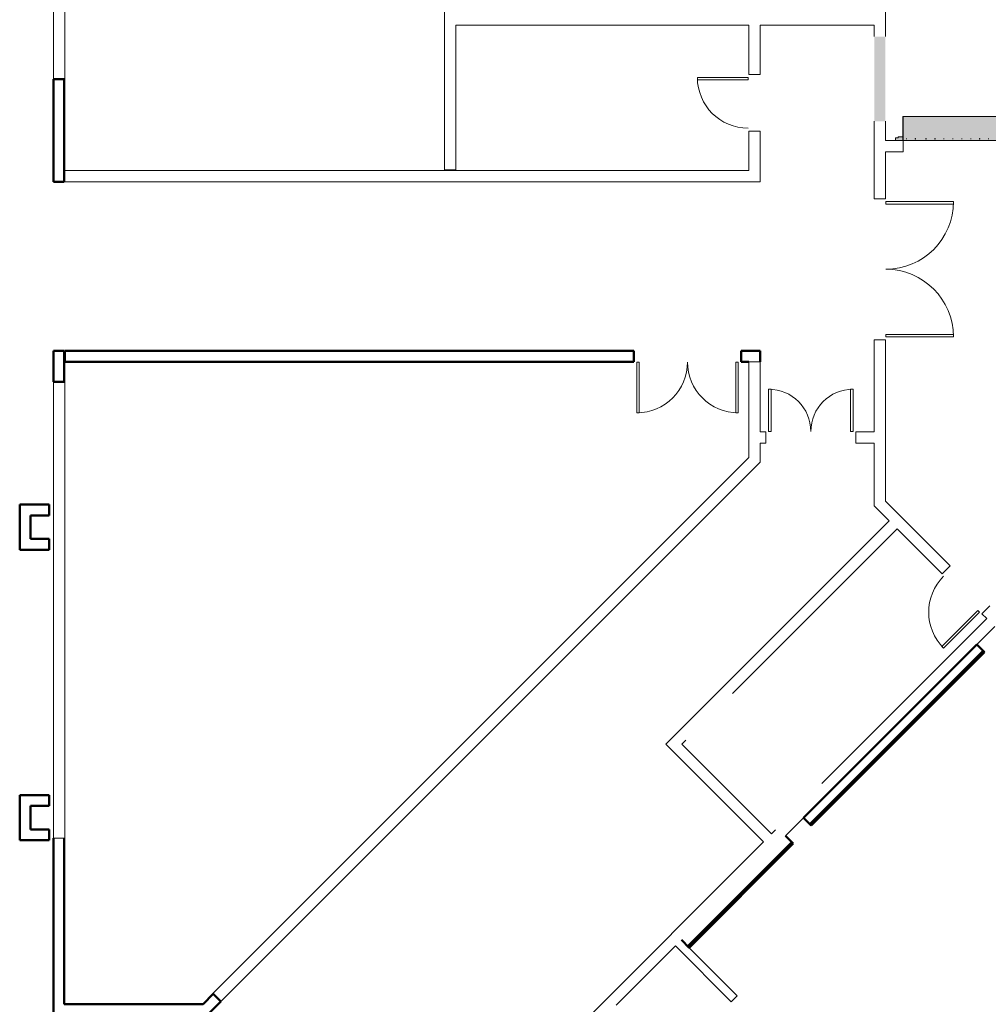
# Model space of a CAD drawing. Units: inches. Extents: x -254 to 11050, y 356 to 6908.
# Drawn here: x 5912 to 6600, y 4248 to 4947 of the extents above; entities that cross this region are included whole.
import ezdxf

# ---------------------------------------------------------------- set-up
doc = ezdxf.new("R2010")
doc.units = ezdxf.units.IN
doc.header["$MEASUREMENT"] = 0
for name, color, linetype, lineweight in [('A-DOOR', 31, 'Continuous', 13), ('A-WALL', 113, 'Continuous', 13), ('I-WALL', 2, 'Continuous', 13)]:
    doc.layers.add(name, color=color, linetype=linetype, lineweight=lineweight)

# ---------------------------------------------------------------- blocks, each defined once
blk = doc.blocks.new('ZMM_Interior - Stud Door - Single - 3_-0_ x 7_-0_-6322772-01 Floor Plan - Doc - 2')
at = {"layer": 'A-DOOR', "color": 253, "lineweight": 9}
for p, q in [((16.25, -4.5), (18, -4.5)), ((16.25, -40.5), (16.25, -4.5)), ((16.25, -40.5), (16.25, -4.5)), ((16.25, -4.5), (18, -4.5)), ((16.25, -4.5), (18, -4.5)), ((16.25, -40.5), (16.25, -4.5)), ((16.25, -4.5), (18, -4.5)), ((16.25, -40.5), (16.25, -4.5)), ((16.25, -4.5), (18, -4.5)), ((16.25, -40.5), (16.25, -4.5)), ((18, -4.5), (18, -40.5)), ((18, -4.5), (18, -40.5)), ((18, -4.5), (18, -40.5)), ((18, -4.5), (18, -40.5)), ((18, -4.5), (18, -40.5)), ((18, -40.5), (16.25, -40.5)), ((18, -40.5), (16.25, -40.5)), ((18, -40.5), (16.25, -40.5)), ((18, -40.5), (16.25, -40.5)), ((18, -40.5), (16.25, -40.5))]:
    blk.add_line(p, q, dxfattribs=at)
at = {"layer": 'A-DOOR', "color": 254}
for p, q in [((16.25, -40.5), (16.25, -4.5)), ((18, -4.5), (18, -40.5))]:
    blk.add_line(p, q, dxfattribs=at)
at = {"layer": 'A-DOOR', "color": 253, "lineweight": 9}
blk.add_arc((18, -4.5), 36, 180, 270, dxfattribs=at)
blk = doc.blocks.new('ZMM_Interior - Masonry Door - Double - 5_-0_ x 7_-0_-1816529-01 Floor Plan - Doc - 2')
at = {"layer": 'A-DOOR', "color": 253, "lineweight": 9}
for p, q in [((-30, 34.25), (-30, 4.25)), ((-28.25, 34.25), (-30, 34.25)), ((-28.25, 4.25), (-28.25, 34.25)), ((28.25, 34.25), (28.25, 4.25)), ((30, 34.25), (28.25, 34.25)), ((30, 4.25), (30, 34.25)), ((-30, 4.25), (-28.25, 4.25)), ((28.25, 4.25), (30, 4.25))]:
    blk.add_line(p, q, dxfattribs=at)
for centre, start, end in [((-30, 4.25), 0, 90), ((30, 4.25), 90, 180)]:
    blk.add_arc(centre, 30, start, end, dxfattribs=at)
blk = doc.blocks.new('ZMM_Interior - Stud Door - Single - 3_-0_ x 7_-0_-6322773-01 Floor Plan - Doc - 2')
at = {"layer": 'A-DOOR', "color": 253, "lineweight": 9}
for p, q in [((18, 40.5), (16.25, 40.5)), ((16.25, 40.5), (16.25, 4.5)), ((16.25, 40.5), (16.25, 4.5)), ((18, 40.5), (16.25, 40.5)), ((18, 40.5), (16.25, 40.5)), ((16.25, 40.5), (16.25, 4.5)), ((18, 40.5), (16.25, 40.5)), ((16.25, 40.5), (16.25, 4.5)), ((18, 40.5), (16.25, 40.5)), ((16.25, 40.5), (16.25, 4.5)), ((18, 4.5), (18, 40.5)), ((18, 4.5), (18, 40.5)), ((18, 4.5), (18, 40.5)), ((18, 4.5), (18, 40.5)), ((18, 4.5), (18, 40.5)), ((16.25, 4.5), (18, 4.5)), ((16.25, 4.5), (18, 4.5)), ((16.25, 4.5), (18, 4.5)), ((16.25, 4.5), (18, 4.5)), ((16.25, 4.5), (18, 4.5))]:
    blk.add_line(p, q, dxfattribs=at)
at = {"layer": 'A-DOOR', "color": 254}
for p, q in [((16.25, 40.5), (16.25, 4.5)), ((18, 4.5), (18, 40.5))]:
    blk.add_line(p, q, dxfattribs=at)
at = {"layer": 'A-DOOR', "color": 253, "lineweight": 9}
blk.add_arc((18, 4.5), 36, 90, 180, dxfattribs=at)
blk = doc.blocks.new('670_Grille_Overhead_Door - 670_Grille_Overhead_Door_12_-0_-8860936-01 Floor Plan - Doc - 2')
at = {"layer": 'A-DOOR', "lineweight": 9}
h = blk.add_hatch(color=90, dxfattribs=at)
h.paths.add_polyline_path([(-11.5, -37.74), (-11.5, -39.74), (-9.5, -39.74), (-9.5, -40.49), (-6, -40.49), (-6, -37.74), (-8.97, -37.74)], flags=0)
h.paths.add_polyline_path([(138, -37.74), (138, -40.49), (141.5, -40.49), (141.5, -39.74), (143.5, -39.74), (143.5, -37.74), (138.55, -37.74)], flags=0)
h = blk.add_hatch(color=90, dxfattribs=at)
h.paths.add_polyline_path([(-6.25, -37.74), (-6.25, -54.74), (-6, -54.74), (-6, -37.74), (-6.04, -37.74)], flags=0)
h.paths.add_polyline_path([(138, -38.04), (138, -54.74), (138.25, -54.74), (138.25, -37.74), (138, -37.74)], flags=0)
for points in [[(-6, -37.74), (-6, -46.24), (138, -46.24), (138, -37.74), (-4.58, -37.74)], [(-6, -46.24), (-6, -54.74), (138, -54.74), (138, -46.24), (2.72, -46.24)]]:
    blk.add_hatch(color=90, dxfattribs=at).paths.add_polyline_path(points, flags=0)
h = blk.add_hatch(color=90, dxfattribs=at)
h.paths.add_polyline_path([(-5.07, -38.73), (-5.07, -39.23), (-5.01, -39.23), (-5.04, -38.73)], flags=0)
h.paths.add_polyline_path([(-3.76, -39.23), (-3.7, -39.23), (-3.7, -38.73), (-3.76, -38.73), (-3.76, -39.09)], flags=0)
h.paths.add_polyline_path([(1.27, -39.23), (1.34, -39.23), (1.34, -38.73), (1.27, -38.73), (1.27, -39.09)], flags=0)
h.paths.add_polyline_path([(7.62, -38.73), (7.62, -39.23), (7.68, -39.23), (7.65, -38.73)], flags=0)
h.paths.add_polyline_path([(13.96, -38.73), (13.96, -39.23), (14.02, -39.23), (14.02, -38.73)], flags=0)
h.paths.add_polyline_path([(20.3, -38.73), (20.3, -39.23), (20.37, -39.23), (20.34, -38.73)], flags=0)
h.paths.add_polyline_path([(26.65, -39.09), (26.65, -39.23), (26.71, -39.23), (26.71, -38.73), (26.65, -38.73), (26.65, -38.96)], flags=0)
h.paths.add_polyline_path([(32.99, -38.73), (33.03, -39.23), (33.05, -39.23), (33.05, -38.73)], flags=0)
h.paths.add_polyline_path([(39.34, -39.23), (39.4, -39.23), (39.4, -38.73), (39.34, -38.73), (39.34, -39.09)], flags=0)
h.paths.add_polyline_path([(45.68, -38.73), (45.68, -39.23), (45.74, -39.23), (45.71, -38.73)], flags=0)
h.paths.add_polyline_path([(52.02, -39.09), (52.02, -39.23), (52.09, -39.23), (52.09, -38.73), (52.02, -38.73), (52.02, -38.96)], flags=0)
h.paths.add_polyline_path([(58.37, -39.23), (58.43, -39.23), (58.4, -38.73), (58.37, -38.73), (58.37, -39.09)], flags=0)
h.paths.add_polyline_path([(64.71, -38.73), (64.71, -39.23), (64.77, -39.23), (64.77, -38.73)], flags=0)
h.paths.add_polyline_path([(71.05, -38.73), (71.05, -39.23), (71.12, -39.23), (71.12, -38.73)], flags=0)
h.paths.add_polyline_path([(77.4, -38.73), (77.4, -39.23), (77.46, -39.23), (77.46, -38.73)], flags=0)
h.paths.add_polyline_path([(83.74, -38.73), (83.78, -39.23), (83.8, -39.23), (83.8, -38.73)], flags=0)
h.paths.add_polyline_path([(90.09, -39.23), (90.15, -39.23), (90.15, -38.73), (90.09, -38.73), (90.09, -39.09)], flags=0)
h.paths.add_polyline_path([(96.43, -39.23), (96.49, -39.23), (96.49, -38.73), (96.43, -38.73), (96.43, -39.09)], flags=0)
h.paths.add_polyline_path([(102.77, -39.23), (102.84, -39.23), (102.84, -38.73), (102.77, -38.73), (102.77, -39.09)], flags=0)
h.paths.add_polyline_path([(109.12, -38.73), (109.12, -39.23), (109.18, -39.23), (109.16, -38.73)], flags=0)
h.paths.add_polyline_path([(115.46, -39.23), (115.52, -39.23), (115.52, -38.73), (115.46, -38.73), (115.46, -39.09)], flags=0)
h.paths.add_polyline_path([(121.8, -39.09), (121.8, -39.23), (121.87, -39.23), (121.87, -38.73), (121.8, -38.73), (121.8, -38.96)], flags=0)
h.paths.add_polyline_path([(129.37, -38.73), (129.37, -39.23), (129.43, -39.23), (129.42, -38.73)], flags=0)
h.paths.add_polyline_path([(135.71, -38.73), (135.71, -39.23), (135.77, -39.23), (135.77, -38.73)], flags=0)
at = {"layer": 'A-DOOR', "color": 253, "lineweight": 9}
for p, q in [((-11.5, -37.74), (-11.5, -39.74)), ((-6, -37.74), (-11.5, -37.74)), ((-11.5, -39.74), (-9.5, -39.74)), ((-9.5, -39.74), (-9.5, -40.49)), ((-9.5, -40.49), (-6, -40.49)), ((-6.25, -37.74), (-6.25, -54.74)), ((-6, -37.74), (-6.25, -37.74)), ((-6, -54.74), (-6, -37.74)), ((-6, -46.24), (-6, -37.74)), ((-6, -37.74), (138, -37.74)), ((-6, -40.49), (-6, -37.74)), ((-5.01, -38.73), (-5.07, -38.73)), ((-5.07, -38.73), (-5.07, -39.23)), ((-5.07, -39.23), (-5.01, -39.23)), ((-5.01, -39.23), (-5.01, -38.73)), ((-3.7, -38.73), (-3.76, -38.73)), ((-3.76, -38.73), (-3.76, -39.23)), ((-3.76, -39.23), (-3.7, -39.23)), ((-3.7, -39.23), (-3.7, -38.73)), ((1.34, -38.73), (1.27, -38.73)), ((1.27, -38.73), (1.27, -39.23)), ((1.27, -39.23), (1.34, -39.23)), ((1.34, -39.23), (1.34, -38.73)), ((7.68, -38.73), (7.62, -38.73)), ((7.62, -38.73), (7.62, -39.23)), ((7.62, -39.23), (7.68, -39.23)), ((7.68, -39.23), (7.68, -38.73)), ((14.02, -38.73), (13.96, -38.73)), ((13.96, -38.73), (13.96, -39.23)), ((13.96, -39.23), (14.02, -39.23)), ((14.02, -39.23), (14.02, -38.73)), ((20.37, -38.73), (20.3, -38.73)), ((20.3, -38.73), (20.3, -39.23)), ((20.3, -39.23), (20.37, -39.23)), ((20.37, -39.23), (20.37, -38.73)), ((26.71, -38.73), (26.65, -38.73)), ((26.65, -38.73), (26.65, -39.23)), ((26.65, -39.23), (26.71, -39.23)), ((26.71, -39.23), (26.71, -38.73)), ((33.05, -38.73), (32.99, -38.73)), ((32.99, -38.73), (32.99, -39.23)), ((32.99, -39.23), (33.05, -39.23)), ((33.05, -39.23), (33.05, -38.73)), ((39.4, -38.73), (39.34, -38.73)), ((39.34, -38.73), (39.34, -39.23)), ((39.34, -39.23), (39.4, -39.23)), ((39.4, -39.23), (39.4, -38.73)), ((45.74, -38.73), (45.68, -38.73)), ((45.68, -38.73), (45.68, -39.23)), ((45.68, -39.23), (45.74, -39.23)), ((45.74, -39.23), (45.74, -38.73)), ((52.09, -38.73), (52.02, -38.73)), ((52.02, -38.73), (52.02, -39.23)), ((52.02, -39.23), (52.09, -39.23)), ((52.09, -39.23), (52.09, -38.73)), ((58.43, -38.73), (58.37, -38.73)), ((58.37, -38.73), (58.37, -39.23)), ((58.37, -39.23), (58.43, -39.23)), ((58.43, -39.23), (58.43, -38.73)), ((64.77, -38.73), (64.71, -38.73)), ((64.71, -38.73), (64.71, -39.23)), ((64.71, -39.23), (64.77, -39.23)), ((64.77, -39.23), (64.77, -38.73)), ((71.12, -38.73), (71.05, -38.73)), ((71.05, -38.73), (71.05, -39.23)), ((71.05, -39.23), (71.12, -39.23)), ((71.12, -39.23), (71.12, -38.73)), ((77.46, -38.73), (77.4, -38.73)), ((77.4, -38.73), (77.4, -39.23)), ((77.4, -39.23), (77.46, -39.23)), ((77.46, -39.23), (77.46, -38.73)), ((83.8, -38.73), (83.74, -38.73)), ((83.74, -38.73), (83.74, -39.23)), ((83.74, -39.23), (83.8, -39.23)), ((83.8, -39.23), (83.8, -38.73)), ((90.15, -38.73), (90.09, -38.73)), ((90.09, -38.73), (90.09, -39.23)), ((90.09, -39.23), (90.15, -39.23)), ((90.15, -39.23), (90.15, -38.73)), ((96.49, -38.73), (96.43, -38.73)), ((96.43, -38.73), (96.43, -39.23)), ((96.43, -39.23), (96.49, -39.23)), ((96.49, -39.23), (96.49, -38.73)), ((102.84, -38.73), (102.77, -38.73)), ((102.77, -38.73), (102.77, -39.23)), ((102.77, -39.23), (102.84, -39.23)), ((102.84, -39.23), (102.84, -38.73)), ((109.18, -38.73), (109.12, -38.73)), ((109.12, -38.73), (109.12, -39.23)), ((109.12, -39.23), (109.18, -39.23)), ((109.18, -39.23), (109.18, -38.73)), ((115.52, -38.73), (115.46, -38.73)), ((115.46, -38.73), (115.46, -39.23)), ((115.46, -39.23), (115.52, -39.23)), ((115.52, -39.23), (115.52, -38.73)), ((121.87, -38.73), (121.8, -38.73)), ((121.8, -38.73), (121.8, -39.23)), ((121.8, -39.23), (121.87, -39.23)), ((121.87, -39.23), (121.87, -38.73)), ((129.43, -38.73), (129.37, -38.73)), ((129.37, -38.73), (129.37, -39.23)), ((129.37, -39.23), (129.43, -39.23)), ((129.43, -39.23), (129.43, -38.73)), ((135.77, -38.73), (135.71, -38.73)), ((135.71, -38.73), (135.71, -39.23)), ((135.71, -39.23), (135.77, -39.23)), ((135.77, -39.23), (135.77, -38.73)), ((138.25, -37.74), (138, -37.74)), ((138, -37.74), (138, -54.74)), ((138, -37.74), (138, -46.24)), ((143.5, -37.74), (138, -37.74)), ((138, -37.74), (138, -40.49)), ((138, -40.49), (141.5, -40.49)), ((138.25, -54.74), (138.25, -37.74)), ((141.5, -40.49), (141.5, -39.74)), ((141.5, -39.74), (143.5, -39.74)), ((143.5, -39.74), (143.5, -37.74)), ((-6.25, -54.74), (-6, -54.74)), ((-6, -54.74), (138, -54.74)), ((138, -54.74), (138.25, -54.74))]:
    blk.add_line(p, q, dxfattribs=at)
blk = doc.blocks.new('Door-Opening - 60_ x 84_-1793404-01 Floor Plan - Doc - 2')
at = {"layer": 'A-DOOR', "lineweight": 9}
blk.add_hatch(color=90, dxfattribs=at).paths.add_polyline_path([(-30.32, -4), (29.68, -4), (29.68, 4), (-30.32, 4), (-30.32, -2.05)], flags=0)
blk = doc.blocks.new('ZMM_Interior - Masonry Door - Double - 6_-0_ x 7_-0_ STEEL-7899500-01 Floor Plan - Doc - 2')
at = {"layer": 'A-DOOR', "lineweight": 20}
for p, q in [((-36, -40.0625), (-36, -4.0625)), ((-36, -4.0625), (-34.25, -4.0625)), ((-34.25, -4.0625), (-34.25, -40.0625)), ((34.25, -40.0625), (34.25, -4.0625)), ((34.25, -4.0625), (36, -4.0625)), ((36, -4.0625), (36, -40.0625)), ((-34.25, -40.0625), (-36, -40.0625)), ((36, -40.0625), (34.25, -40.0625))]:
    blk.add_line(p, q, dxfattribs=at)
for centre, start, end in [((-36, -4.0625), 270, 360), ((36, -4.0625), 180, 270)]:
    blk.add_arc(centre, 36, start, end, dxfattribs=at)
blk = doc.blocks.new('ZMM_Interior - Masonry Door - Double - 8_ x 9_-0_ STEEL-7899478-01 Floor Plan - Doc - 2')
at = {"layer": 'A-DOOR', "lineweight": 20}
for p, q in [((-48, 52.25), (-48, 4.25)), ((-46.25, 52.25), (-48, 52.25)), ((-46.25, 4.25), (-46.25, 52.25)), ((46.25, 52.25), (46.25, 4.25)), ((48, 52.25), (46.25, 52.25)), ((48, 4.25), (48, 52.25)), ((-48, 4.25), (-46.25, 4.25)), ((46.25, 4.25), (48, 4.25))]:
    blk.add_line(p, q, dxfattribs=at)
for centre, start, end in [((-48, 4.25), 0, 90), ((48, 4.25), 90, 180)]:
    blk.add_arc(centre, 48, start, end, dxfattribs=at)

msp = doc.modelspace()

# ---------------------------------------------------------------- linework, layer by layer
at = {"layer": 'A-WALL', "color": 7, "lineweight": 50}
for p, q in [((5936.47585, 4904.40559), (5936.47585, 4831.65442)), ((5944.10085, 4904.40559), (5936.47585, 4904.40559)), ((5944.10085, 4831.65442), (5944.10085, 4904.40559)), ((5936.47585, 4831.65442), (5944.10085, 4831.65442)), ((5936.47585, 4711.60762), (5936.47585, 4689.67131)), ((5944.10085, 4711.60762), (5936.47585, 4711.60762)), ((5944.10085, 4689.67131), (5944.10085, 4711.60762)), ((6348.44859, 4711.60762), (5944.47585, 4711.60762)), ((5944.47585, 4711.60762), (5944.47585, 4703.98262)), ((6348.44859, 4703.98262), (6348.44859, 4711.60762)), ((6437.94859, 4711.60762), (6424.44859, 4711.60762)), ((6424.44859, 4711.60762), (6424.44859, 4703.98262)), ((6437.94859, 4703.98262), (6437.94859, 4711.60762)), ((5944.47585, 4703.98262), (6348.44859, 4703.98262)), ((6424.44859, 4703.98262), (6429.94859, 4703.98262)), ((5936.47585, 4689.67131), (5944.10085, 4689.67131)), ((5912.47585, 4602.61283), (5912.47585, 4570.6024)), ((5933.47585, 4602.61283), (5912.47585, 4602.61283)), ((5933.47585, 4594.98783), (5933.47585, 4602.61283)), ((5920.10085, 4578.2274), (5920.10085, 4594.98783)), ((5920.10085, 4594.98783), (5933.47585, 4594.98783)), ((5933.47585, 4578.2274), (5920.10085, 4578.2274)), ((5933.47585, 4570.6024), (5933.47585, 4578.2274)), ((5912.47585, 4570.6024), (5933.47585, 4570.6024)), ((5912.47585, 4396.52314), (5912.47585, 4364.5127)), ((5933.47585, 4396.52314), (5912.47585, 4396.52314)), ((5933.47585, 4388.89814), (5933.47585, 4396.52314)), ((5920.10085, 4372.1377), (5920.10085, 4388.89814)), ((5920.10085, 4388.89814), (5933.47585, 4388.89814)), ((5933.47585, 4372.1377), (5920.10085, 4372.1377)), ((5933.47585, 4364.5127), (5933.47585, 4372.1377)), ((5912.47585, 4364.5127), (5933.47585, 4364.5127)), ((5936.47585, 4365.87154), (5936.47585, 4240.51792)), ((5944.10085, 4248.14292), (5944.10085, 4365.87154)), ((6049.86673, 4255.42752), (6042.58214, 4248.14292)), ((6055.25842, 4250.03583), (6049.86673, 4255.42752)), ((6042.58214, 4248.14292), (5944.10085, 4248.14292)), ((6045.74052, 4240.51792), (6055.25842, 4250.03583))]:
    msp.add_line(p, q, dxfattribs=at)
at = {"layer": 'A-WALL', "color": 7}
for p, q in [((6472.94835, 4376.11101), (6595.98493, 4499.14759)), ((6473.30191, 4375.75745), (6596.33849, 4498.79403)), ((6473.74385, 4375.31551), (6596.78043, 4498.35209)), ((6460.22043, 4363.38309), (6386.32777, 4289.49043)), ((6460.57399, 4363.02953), (6386.68133, 4289.13687)), ((6461.01593, 4362.58759), (6387.12327, 4288.69493))]:
    msp.add_line(p, q, dxfattribs=at)
at = {"layer": 'I-WALL', "color": 254}
msp.add_line((5944.47585, 4904.40559), (5944.47585, 5644.25029), dxfattribs=at)
at = {"layer": 'I-WALL', "color": 7}
for p, q in [((6213.94859, 5078.64695), (6213.94859, 4840.11144)), ((6526.94859, 4934.64546), (6526.94859, 5078.64695)), ((5936.47585, 5001.94901), (5936.47585, 4904.40559)), ((6221.94859, 4840.11144), (6221.94859, 4942.64546)), ((6221.94859, 4942.64546), (6429.94859, 4942.64546)), ((6429.94859, 4942.64546), (6429.94859, 4907.64546)), ((6437.94859, 4942.64546), (6518.94859, 4942.64546)), ((6437.94859, 4907.64546), (6437.94859, 4942.64546)), ((6518.94859, 4942.64546), (6518.94859, 4934.64546)), ((5944.10085, 4904.40559), (5944.47585, 4904.40559)), ((6429.94859, 4907.64546), (6437.94859, 4907.64546)), ((6518.94859, 4874.64546), (6518.94859, 4819.60762)), ((6526.94859, 4860.8565), (6526.94859, 4874.64546)), ((6429.94859, 4867.64546), (6429.94859, 4839.65442)), ((6437.94859, 4867.64546), (6429.94859, 4867.64546)), ((6437.94859, 4831.65442), (6437.94859, 4867.64546)), ((6534.04963, 4860.8565), (6526.94859, 4860.8565)), ((6539.54963, 4852.8565), (6539.54963, 4860.8565)), ((6526.94859, 4819.60762), (6526.94859, 4852.8565)), ((6526.94859, 4852.8565), (6539.54963, 4852.8565)), ((6429.94859, 4839.65442), (5944.47585, 4839.65442)), ((5944.47585, 4839.65442), (5944.47585, 4831.65442)), ((6213.94859, 4840.11144), (6221.94859, 4840.11144)), ((5944.47585, 4831.65442), (6437.94859, 4831.65442)), ((6518.94859, 4819.60762), (6526.94859, 4819.60762)), ((6526.94859, 4719.60762), (6518.94859, 4719.60762)), ((6518.94859, 4719.60762), (6518.94859, 4654.2555)), ((6526.94859, 4604.95348), (6526.94859, 4719.60762)), ((6429.94859, 4703.98262), (6429.94859, 4636.0397)), ((6437.94859, 4703.98262), (6429.94859, 4703.98262)), ((6437.94859, 4654.2555), (6437.94859, 4703.98262)), ((5936.47585, 4689.67131), (5936.47585, 4365.87154)), ((5944.47585, 4689.67131), (5944.10085, 4689.67131)), ((5944.47585, 4365.87154), (5944.47585, 4689.67131)), ((6441.94859, 4654.2555), (6437.94859, 4654.2555)), ((6441.94859, 4646.2555), (6441.94859, 4654.2555)), ((6518.94859, 4654.2555), (6505.94859, 4654.2555)), ((6505.94859, 4654.2555), (6505.94859, 4646.2555)), ((6437.94859, 4646.2555), (6441.94859, 4646.2555)), ((6437.94859, 4632.726), (6437.94859, 4646.2555)), ((6505.94859, 4646.2555), (6518.94859, 4646.2555)), ((6518.94859, 4646.2555), (6518.94859, 4601.63978)), ((6429.94859, 4636.0397), (6049.60157, 4255.69268)), ((6055.25842, 4250.03583), (6437.94859, 4632.726)), ((6572.74326, 4559.15882), (6526.94859, 4604.95348)), ((6518.94859, 4601.63978), (6529.5169, 4591.07147)), ((6529.5169, 4591.07147), (6371.12498, 4432.67955)), ((6418.45348, 4468.69435), (6535.17375, 4585.41461)), ((6535.17375, 4585.41461), (6567.0864, 4553.50196)), ((6567.0864, 4553.50196), (6572.74326, 4559.15882)), ((6601.02753, 4530.87455), (6595.37067, 4525.21769)), ((6598.81336, 4521.775), (6481.72669, 4404.68833)), ((6595.37067, 4525.21769), (6598.81336, 4521.775)), ((6455.97779, 4367.62573), (6604.47022, 4516.11815)), ((6371.12498, 4432.67955), (6440.42144, 4363.38309)), ((6382.43869, 4432.67955), (6385.26711, 4435.50798)), ((6446.0783, 4369.03994), (6382.43869, 4432.67955)), ((6448.90672, 4371.86837), (6446.0783, 4369.03994)), ((5936.47585, 4365.87154), (5944.47585, 4365.87154)), ((6440.42144, 4363.38309), (6189.69646, 4112.65811)), ((6335.76964, 4247.41757), (6377.84249, 4289.49043)), ((6377.84249, 4289.49043), (6417.53332, 4249.7996)), ((6421.77596, 4254.04224), (6387.56521, 4288.25299)), ((6049.60157, 4255.69268), (6049.86673, 4255.42752)), ((6417.53332, 4249.7996), (6421.77596, 4254.04224))]:
    msp.add_line(p, q, dxfattribs=at)
at = {"layer": 'I-WALL', "color": 7, "lineweight": 50}
for p, q in [((6591.74229, 4503.39023), (6468.70571, 4380.35365)), ((6597.22237, 4497.91015), (6591.74229, 4503.39023)), ((6474.18579, 4374.87357), (6597.22237, 4497.91015)), ((6468.70571, 4380.35365), (6474.18579, 4374.87357)), ((6461.45787, 4362.14565), (6455.97779, 4367.62573)), ((6387.56521, 4288.25299), (6461.45787, 4362.14565)), ((6382.08513, 4293.73307), (6387.56521, 4288.25299))]:
    msp.add_line(p, q, dxfattribs=at)

# ---------------------------------------------------------------- block references
at = {"layer": 'A-DOOR', "color": 7, "lineweight": 9}
for name, p, rotation in [('Door-Opening - 60_ x 84_-1793404-01 Floor Plan - Doc - 2', (6522.94859, 4904.96785), 89.99999999999991), ('ZMM_Interior - Stud Door - Single - 3_-0_ x 7_-0_-6322773-01 Floor Plan - Doc - 2', (6433.94859, 4887.64546), 89.99999999999991), ('670_Grille_Overhead_Door - 670_Grille_Overhead_Door_12_-0_-8860936-01 Floor Plan - Doc - 2', (6677.54963, 4823.11731), 180), ('ZMM_Interior - Stud Door - Single - 3_-0_ x 7_-0_-6322772-01 Floor Plan - Doc - 2', (6584.05697, 4542.18825), 314.9999999999998)]:
    msp.add_blockref(name, p, dxfattribs=dict(at, rotation=rotation))
at = {"layer": 'A-DOOR', "color": 7, "rotation": 269.9999999999999}
msp.add_blockref('ZMM_Interior - Masonry Door - Double - 8_ x 9_-0_ STEEL-7899478-01 Floor Plan - Doc - 2', (6522.94859, 4769.60762), dxfattribs=at)
at = {"layer": 'A-DOOR', "color": 7}
msp.add_blockref('ZMM_Interior - Masonry Door - Double - 6_-0_ x 7_-0_ STEEL-7899500-01 Floor Plan - Doc - 2', (6386.44859, 4707.79512), dxfattribs=at)
at = {"layer": 'A-DOOR', "color": 7, "lineweight": 9}
msp.add_blockref('ZMM_Interior - Masonry Door - Double - 5_-0_ x 7_-0_-1816529-01 Floor Plan - Doc - 2', (6473.94859, 4650.2555), dxfattribs=at)

doc.saveas('drawing.dxf')
